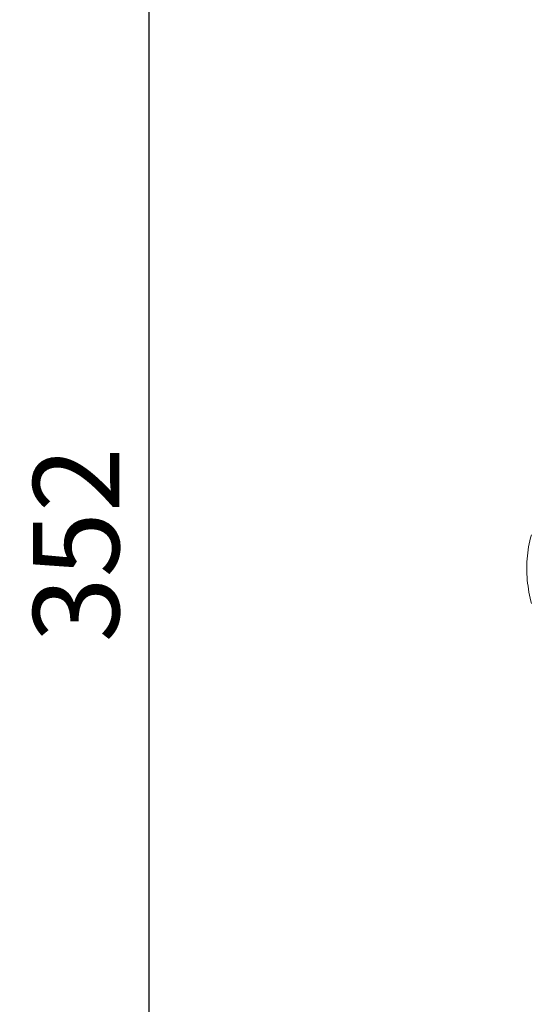
# Model space of a CAD drawing. Units: millimetres. Extents: x 4242 to 6242, y 1458 to 3458.
# Drawn here: x 4584 to 4673, y 2424 to 2596 of the extents above; entities that cross this region are included whole.
import ezdxf

# ---------------------------------------------------------------- set-up
doc = ezdxf.new("R2010")
doc.units = ezdxf.units.MM
doc.header["$MEASUREMENT"] = 0
doc.layers.get('0').update_dxf_attribs({"lineweight": 13})
doc.styles.add('Arial', font='arial.ttf')
doc.dimstyles.new('Default', dxfattribs={"dimtxt": 10, "dimasz": 7, "dimexe": 0.5, "dimexo": 0.5, "dimgap": 0.25, "dimtad": 1, "dimtoh": 1, "dimdec": 0, "dimzin": 1, "dimdsep": 46, "dimtxsty": 'Arial', "dimcen": 0.5, "dimazin": 0, "dimtfac": 1, "dimtdec": 4, "dimtix": 1, "dimtmove": 1, "dimatfit": 3, "dimfxl": 1, "dimtolj": 1, "dimtzin": 1, "dimarcsym": 0})

# ---------------------------------------------------------------- blocks, each defined once
blk = doc.blocks.new('*D4')
at = {"color": 0, "lineweight": -2, "transparency": 16777216}
for p, q in [((4672.17, 2680.04), (4606.28, 2680.04)), ((4606.78, 2665.04), (4606.78, 2343.04)), ((4672.17, 2328.04), (4606.28, 2328.04))]:
    blk.add_line(p, q, dxfattribs=at)
at = {"color": 0, "transparency": 16777216}
for points in [[(4604.28, 2665.04), (4609.28, 2665.04), (4606.78, 2680.04)], [(4604.28, 2343.04), (4609.28, 2343.04), (4606.78, 2328.04)]]:
    blk.add_solid(points, dxfattribs=at)
at = {"layer": 'Defpoints', "color": 0, "transparency": 16777216}
for p in [(4672.67, 2680.04), (4606.78, 2328.04), (4672.67, 2328.04)]:
    blk.add_point(p, dxfattribs=at)
at = {"color": 0, "transparency": 16777216, "insert": (4594.11, 2504.04), "char_height": 15, "attachment_point": 5, "rotation": 90, "style": 'Arial'}
blk.add_mtext('\\A1;352', dxfattribs=at)
blk = doc.blocks.new('N.VRS-006_1067_352')
blk.add_lwpolyline([(-532.7, -174.3), (-532.84, -174.81), (-532.96, -175.32), (-533.08, -175.84), (-533.18, -176.36), (-533.26, -176.89), (-533.34, -177.41), (-533.4, -177.94), (-533.44, -178.47), (-533.48, -179), (-533.5, -179.53), (-533.5, -180.06), (-533.5, -180.59), (-533.48, -181.12), (-533.45, -181.64), (-533.41, -182.17), (-533.35, -182.7), (-533.28, -183.22), (-533.2, -183.75), (-533.11, -184.27), (-533.01, -184.79), (-532.89, -185.31), (-532.77, -185.82), (-532.65, -186.24)])

msp = doc.modelspace()

# ---------------------------------------------------------------- block references
msp.add_blockref('N.VRS-006_1067_352', (5206.15, 2680.04))

# ---------------------------------------------------------------- dimensions: what is measured, and where the dimension line sits
dim = msp.add_linear_dim(base=(4606.78, 2328.04), p1=(4672.67, 2680.04), p2=(4672.67, 2328.04), angle=90, dimstyle='Default', override={"dimtxt": 15, "dimasz": 15, "dimgap": 5, "dimtmove": 2})
dim.commit()
dim.dimension.update_dxf_attribs({"geometry": '*D4', "text_midpoint": (4594.11, 2504.04)})

doc.saveas('drawing.dxf')
